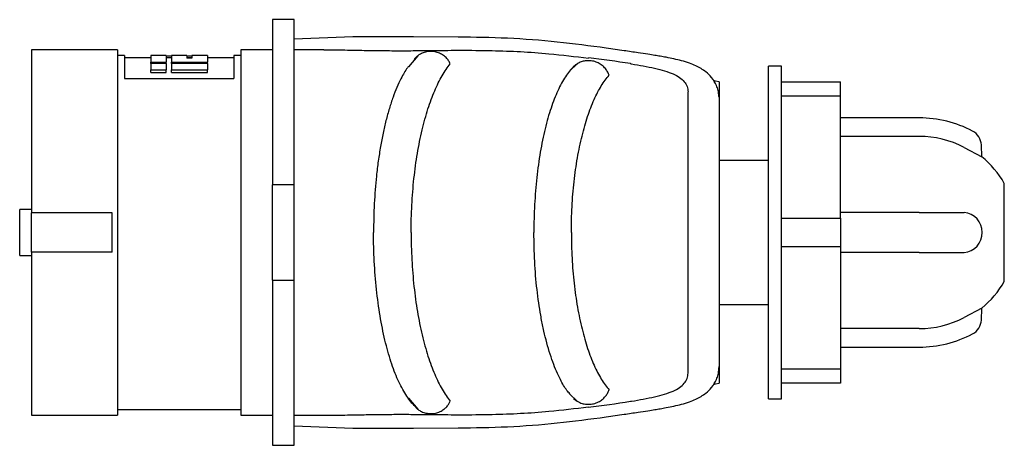
# Model space of a CAD drawing. Units: millimetres. Extents: x -80 to 421, y 29 to 290.
# Drawn here: x 13 to 163, y 225 to 290 of the extents above; entities that cross this region are included whole.
import ezdxf

# ---------------------------------------------------------------- set-up
doc = ezdxf.new("R2010")
doc.units = ezdxf.units.MM
doc.linetypes.add('SLD-Сплошная', pattern=[0])

msp = doc.modelspace()

# ---------------------------------------------------------------- linework, layer by layer
at = {"color": 7, "linetype": 'SLD-Сплошная', "lineweight": 25}
for p, q in [((55, 290.49), (51.7, 290.49)), ((51.7, 290.49), (51.7, 265.25)), ((55, 265.25), (55, 290.49)), ((63.98, 287.86), (55, 287.52)), ((80.03, 287.84), (73.26, 287.85)), ((28.05, 285.89), (14.9, 285.89)), ((14.9, 285.89), (14.9, 260.99)), ((28.05, 285.89), (28.05, 230.09)), ((51.7, 285.89), (46.85, 285.89)), ((46.85, 285.89), (46.85, 230.09)), ((59.52, 285.89), (55, 285.89)), ((29.1, 285.04), (28.05, 285.04)), ((29.1, 285.04), (29.1, 281.52)), ((33.15, 284.64), (29.1, 284.64)), ((35.49, 285.04), (33.15, 285.04)), ((33.15, 285.04), (33.15, 284.01)), ((35.49, 285.04), (35.49, 284.01)), ((35.49, 284.99), (36.28, 284.99)), ((36.28, 284.64), (35.49, 284.64)), ((38.62, 285.04), (36.28, 285.04)), ((36.28, 285.04), (36.28, 284.01)), ((38.62, 285.04), (38.62, 284.62)), ((38.62, 284.99), (39.41, 284.99)), ((39.41, 284.64), (38.62, 284.64)), ((39.41, 284.62), (38.62, 284.62)), ((41.76, 285.04), (39.41, 285.04)), ((39.41, 285.04), (39.41, 284.62)), ((41.76, 285.04), (41.76, 284.01)), ((45.8, 284.64), (41.76, 284.64)), ((46.85, 285.04), (45.8, 285.04)), ((45.8, 285.04), (45.8, 281.52)), ((73.89, 284.98), (72.47, 283.3)), ((33.15, 284.01), (35.49, 284.01)), ((33.15, 283.79), (33.15, 284.01)), ((35.49, 283.79), (33.15, 283.79)), ((33.15, 283.79), (33.15, 282.84)), ((33.15, 282.84), (35.49, 282.84)), ((33.15, 282.4), (33.15, 282.84)), ((35.49, 283.79), (35.49, 284.01)), ((35.49, 283.79), (35.49, 282.84)), ((35.49, 282.4), (35.49, 282.84)), ((36.28, 284.01), (41.76, 284.01)), ((36.28, 283.79), (36.28, 284.01)), ((41.76, 283.79), (36.28, 283.79)), ((36.28, 283.79), (36.28, 282.84)), ((36.28, 282.84), (41.76, 282.84)), ((36.28, 282.4), (36.28, 282.84)), ((41.76, 283.79), (41.76, 284.01)), ((41.76, 283.79), (41.76, 282.84)), ((41.76, 282.4), (41.76, 282.84)), ((98.22, 283.74), (97.08, 282.64)), ((97.68, 283.32), (98.22, 283.74)), ((129.45, 283.39), (127.45, 283.39)), ((127.45, 232.58), (127.45, 283.39)), ((129.45, 280.99), (129.45, 283.39)), ((29.1, 281.52), (45.8, 281.52)), ((33.15, 282.4), (35.49, 282.4)), ((36.28, 282.4), (41.76, 282.4)), ((119.9, 280.99), (119.9, 278.47)), ((129.45, 278.82), (129.45, 280.99)), ((129.45, 280.99), (138.45, 280.99)), ((138.45, 278.82), (138.45, 280.99)), ((115.16, 236.51), (115.16, 279.46)), ((119.88, 278.78), (119.9, 278.47)), ((119.9, 278.47), (119.9, 237.5)), ((129.45, 260.15), (129.45, 278.82)), ((138.45, 278.82), (129.45, 278.82)), ((138.45, 260.15), (138.45, 278.82)), ((150.46, 275.49), (138.45, 275.49)), ((150.46, 272.67), (138.45, 272.67)), ((157.3, 270.98), (160.02, 269.55)), ((160.02, 269.55), (159.95, 271.35)), ((127.45, 268.99), (119.9, 268.99)), ((55, 265.25), (51.7, 265.25)), ((51.7, 250.73), (51.7, 265.25)), ((55, 250.73), (55, 265.25)), ((163.45, 250.49), (163.45, 265.49)), ((14.9, 261.49), (13.1, 261.49)), ((13.1, 254.49), (13.1, 261.49)), ((27.2, 260.99), (14.9, 260.99)), ((14.9, 254.98), (14.9, 260.99)), ((27.2, 254.98), (27.2, 260.99)), ((129.45, 255.82), (129.45, 260.15)), ((129.45, 260.15), (138.45, 260.15)), ((150.46, 261.06), (138.45, 261.06)), ((138.45, 260.15), (138.45, 255.82)), ((150.46, 261.06), (157.3, 261.06)), ((129.45, 237.15), (129.45, 255.82)), ((138.45, 255.82), (129.45, 255.82)), ((138.45, 255.82), (138.45, 237.15)), ((13.1, 254.49), (14.9, 254.49)), ((27.2, 254.98), (14.9, 254.98)), ((14.9, 254.98), (14.9, 230.09)), ((150.46, 254.92), (138.45, 254.92)), ((150.46, 254.92), (157.3, 254.92)), ((51.7, 250.73), (55, 250.73)), ((51.7, 250.73), (51.7, 225.49)), ((55, 225.49), (55, 250.73)), ((119.9, 246.99), (127.45, 246.99)), ((160.02, 246.43), (157.3, 244.99)), ((159.95, 244.62), (160.02, 246.43)), ((150.46, 243.3), (138.45, 243.3)), ((138.45, 240.49), (150.46, 240.49)), ((119.88, 237.19), (119.9, 237.5)), ((119.9, 237.5), (119.9, 234.99)), ((129.45, 234.99), (129.45, 237.15)), ((129.45, 237.15), (138.45, 237.15)), ((138.45, 237.15), (138.45, 234.99)), ((129.45, 232.58), (129.45, 234.99)), ((138.45, 234.99), (129.45, 234.99)), ((97.08, 233.34), (98.22, 232.23)), ((72.47, 232.67), (73.89, 230.99)), ((97.68, 232.65), (98.22, 232.24)), ((127.45, 232.58), (129.45, 232.58)), ((14.9, 230.09), (28.05, 230.09)), ((28.05, 230.94), (46.85, 230.94)), ((46.85, 230.09), (51.7, 230.09)), ((55, 230.09), (59.52, 230.09)), ((55, 228.45), (63.98, 228.11)), ((73.26, 228.12), (80.03, 228.13)), ((51.7, 225.49), (55, 225.49))]:
    msp.add_line(p, q, dxfattribs=at)
at = {"color": 7, "linetype": 'SLD-Сплошная', "lineweight": 25, "flags": 128}
for points in [[(73.33, 284.4), (73.85, 284.95), (73.89, 284.98)], [(119.9, 280.99), (119.37, 281.12), (119.05, 281.19)], [(119.04, 234.77), (119.37, 234.85), (119.9, 234.99)], [(73.33, 231.57), (73.85, 231.02), (73.89, 230.99)]]:
    msp.add_lwpolyline(points, dxfattribs=at)
at = {"color": 7, "linetype": 'SLD-Сплошная', "lineweight": 25}
for centre, radius, start, end in [((80, 120.99), 164.9, 80.8043, 83.0519), ((150.46, 257.99), 17.5, 62.2234, 90), ((150.46, 257.99), 14.68, 62.2234, 90), ((157.45, 271.26), 2.5, 2.2234, 62.2234), ((150.46, 257.99), 15, 30, 50.4131), ((157, 257.99), 3.09, 275.6406, 84.3594), ((150.46, 257.99), 15, 309.5869, 330), ((150.46, 257.99), 14.68, 270, 297.7766), ((157.45, 244.71), 2.5, 297.7766, 357.7766), ((150.46, 257.99), 17.5, 270, 297.7766), ((80, 394.99), 164.9, 276.9407, 279.1956)]:
    msp.add_arc(centre, radius, start, end, dxfattribs=at)
for points, knots in [([(73.26, 287.85), (72.33, 287.85), (70.57, 287.85), (68.06, 287.85), (65.9, 287.87), (64.59, 287.86), (63.97, 287.86)], [0, 0, 0, 0, 0.296282, 0.562041, 0.795963, 1, 1, 1, 1]), ([(102.67, 286.14), (100.17, 286.48), (95.16, 287.15), (87.61, 287.71), (82.55, 287.8), (80.03, 287.84)], [0, 0, 0, 0, 0.332005, 0.667459, 1, 1, 1, 1]), ([(59.52, 285.89), (59.57, 285.89), (60.79, 285.89), (62.01, 285.87), (63.17, 285.85)], [0, 0, 0, 0, 0.0418788, 1, 1, 1, 1]), ([(63.17, 285.85), (64, 285.84), (64.83, 285.82), (66.54, 285.79), (67.4, 285.78), (69.14, 285.76), (70.01, 285.75), (71.76, 285.75), (72.63, 285.75), (73.5, 285.76)], [0, 0, 0, 0, 0.25, 0.25, 0.5, 0.5, 0.75, 0.75, 1, 1, 1, 1]), ([(73.5, 285.76), (74.33, 285.77), (75.16, 285.78), (75.99, 285.78), (76.65, 285.79), (77.32, 285.8), (77.99, 285.8), (78.66, 285.81), (79.33, 285.81), (80, 285.82)], [0, 0, 0, 0, 0.0025, 0.0025, 0.0025, 0.004517752, 0.004517752, 0.004517752, 0.006535506, 0.006535506, 0.006535506, 0.006535506]), ([(80.26, 285.82), (81.92, 285.81), (86.48, 285.79), (93.05, 285.45), (97.94, 284.86), (99.94, 284.62)], [0, 0, 0, 0, 0.252129, 0.692743, 1, 1, 1, 1]), ([(119.88, 278.78), (119.84, 279.08), (119.77, 279.67), (119.45, 280.62), (118.88, 281.6), (118.01, 282.45), (117.15, 283.04), (116.31, 283.48), (115.32, 283.87), (114.21, 284.21), (113.02, 284.5), (111.93, 284.72), (110.94, 284.9), (110.02, 285.05), (108.9, 285.23), (107.36, 285.46), (105.21, 285.77), (103.58, 286.01), (102.67, 286.14)], [0, 0, 0, 0, 0.05529, 0.108978, 0.201279, 0.272301, 0.322181, 0.372222, 0.43092, 0.499586, 0.558733, 0.616938, 0.65757, 0.695552, 0.740205, 0.80377, 0.890852, 1, 1, 1, 1]), ([(78.85, 283.74), (78.77, 283.9), (78.61, 284.23), (78.21, 284.72), (77.69, 285.14), (77.05, 285.46), (76.33, 285.65), (75.59, 285.66), (74.89, 285.52), (74.3, 285.27), (73.83, 284.95), (73.51, 284.65), (73.37, 284.46), (73.33, 284.4)], [0, 0, 0, 0, 0.087884, 0.179946, 0.27958, 0.383694, 0.489925, 0.603037, 0.705756, 0.799562, 0.884908, 0.960563, 1, 1, 1, 1]), ([(103.09, 281.99), (103.03, 282.16), (102.9, 282.51), (102.54, 283.03), (102.06, 283.52), (101.45, 283.9), (100.75, 284.16), (100.01, 284.25), (99.31, 284.19), (98.69, 284), (98.18, 283.74), (97.86, 283.49), (97.71, 283.35), (97.68, 283.32)], [0, 0, 0, 0, 0.0847514, 0.1805601, 0.2833042, 0.3902448, 0.4991034, 0.6140159, 0.7184299, 0.8139523, 0.9010724, 0.9786603, 1, 1, 1, 1]), ([(72.45, 283.32), (72.4, 283.26), (72.01, 282.78), (71.42, 281.7), (70.69, 280.17), (70.1, 278.65), (69.54, 276.96), (69.03, 275.12), (68.58, 273.17), (68.19, 271.11), (67.84, 268.92), (67.49, 266.04), (67.2, 262.39), (67.15, 259.47), (67.13, 257.99)], [0, 0, 0, 0, 0.015614, 0.125179, 0.199792, 0.274403, 0.3512, 0.427994, 0.502126, 0.576255, 0.652762, 0.729266, 0.862799, 1, 1, 1, 1]), ([(72.87, 257.99), (72.87, 259.39), (72.91, 260.78), (73.02, 262.84), (73.06, 263.53), (73.17, 264.89), (73.24, 265.57), (73.45, 267.55), (73.63, 268.83), (73.94, 270.69), (74.05, 271.29), (74.29, 272.48), (74.42, 273.07), (74.69, 274.21), (74.83, 274.76), (75.13, 275.83), (75.28, 276.35), (75.76, 277.86), (76.11, 278.78), (76.83, 280.47), (77.21, 281.24), (77.81, 282.27), (78.01, 282.6), (78.43, 283.2), (78.64, 283.48), (78.85, 283.74)], [0, 0, 0, 0, 0.125, 0.125, 0.1875, 0.1875, 0.25, 0.25, 0.375, 0.375, 0.4375, 0.4375, 0.5, 0.5, 0.5625, 0.5625, 0.625, 0.625, 0.75, 0.75, 0.875, 0.875, 0.9375, 0.9375, 1, 1, 1, 1]), ([(97.68, 283.32), (97.25, 282.9), (96.84, 282.38), (96.23, 281.46), (96.03, 281.13), (95.64, 280.41), (95.45, 280.03), (94.9, 278.83), (94.56, 277.95), (94.07, 276.5), (93.91, 275.99), (93.61, 274.94), (93.47, 274.39), (93.19, 273.26), (93.06, 272.68), (92.82, 271.49), (92.7, 270.87), (92.38, 268.99), (92.2, 267.7), (91.91, 265.03), (91.8, 263.66), (91.65, 260.84), (91.62, 259.42), (91.62, 257.99)], [0, 0, 0, 0, 0.125, 0.125, 0.1875, 0.1875, 0.25, 0.25, 0.375, 0.375, 0.4375, 0.4375, 0.5, 0.5, 0.5625, 0.5625, 0.625, 0.625, 0.75, 0.75, 0.875, 0.875, 1, 1, 1, 1]), ([(106.35, 283.77), (106.4, 283.76), (107.09, 283.65), (108.36, 283.43), (110.08, 283.08), (111.64, 282.68), (112.92, 282.22), (113.93, 281.67), (114.62, 281.04), (115.07, 280.31), (115.13, 279.75), (115.16, 279.46)], [0, 0, 0, 0, 0.010082, 0.133145, 0.259686, 0.384698, 0.513656, 0.634754, 0.759258, 0.878269, 1, 1, 1, 1]), ([(97.34, 257.99), (97.34, 259.31), (97.37, 260.62), (97.48, 262.56), (97.52, 263.2), (97.63, 264.48), (97.69, 265.12), (97.9, 266.99), (98.07, 268.2), (98.37, 269.95), (98.48, 270.52), (98.71, 271.64), (98.84, 272.19), (99.23, 273.78), (99.51, 274.77), (99.97, 276.16), (100.13, 276.6), (100.46, 277.46), (100.63, 277.88), (101.16, 279.06), (101.53, 279.76), (102.29, 281), (102.68, 281.54), (103.09, 281.99)], [0, 0, 0, 0, 0.125, 0.125, 0.1875, 0.1875, 0.25, 0.25, 0.375, 0.375, 0.4375, 0.4375, 0.5, 0.5, 0.625, 0.625, 0.6875, 0.6875, 0.75, 0.75, 0.875, 0.875, 1, 1, 1, 1]), ([(73.33, 231.57), (72.88, 232.03), (72.46, 232.58), (71.84, 233.56), (71.63, 233.92), (71.23, 234.67), (71.04, 235.07), (70.47, 236.34), (70.12, 237.26), (69.63, 238.78), (69.47, 239.31), (69.16, 240.41), (69.01, 240.98), (68.59, 242.74), (68.35, 243.97), (67.92, 246.55), (67.73, 247.9), (67.43, 250.71), (67.32, 252.14), (67.17, 255.03), (67.13, 256.5), (67.13, 257.99)], [0, 0, 0, 0, 0.125, 0.125, 0.1875, 0.1875, 0.25, 0.25, 0.375, 0.375, 0.4375, 0.4375, 0.5, 0.5, 0.625, 0.625, 0.75, 0.75, 0.875, 0.875, 1, 1, 1, 1]), ([(72.87, 257.99), (72.87, 256.58), (72.91, 255.19), (73.02, 253.13), (73.06, 252.44), (73.17, 251.08), (73.24, 250.41), (73.45, 248.42), (73.63, 247.14), (73.94, 245.29), (74.05, 244.68), (74.29, 243.49), (74.42, 242.9), (74.69, 241.77), (74.83, 241.21), (75.13, 240.14), (75.28, 239.62), (75.76, 238.11), (76.11, 237.19), (76.83, 235.5), (77.21, 234.73), (77.81, 233.7), (78.01, 233.37), (78.43, 232.77), (78.64, 232.49), (78.85, 232.23)], [0, 0, 0, 0, 0.125, 0.125, 0.1875, 0.1875, 0.25, 0.25, 0.375, 0.375, 0.4375, 0.4375, 0.5, 0.5, 0.5625, 0.5625, 0.625, 0.625, 0.75, 0.75, 0.875, 0.875, 0.9375, 0.9375, 1, 1, 1, 1]), ([(97.09, 233.35), (96.95, 233.52), (96.45, 234.09), (95.56, 235.64), (94.67, 237.68), (93.96, 239.8), (93.47, 241.54), (93.03, 243.39), (92.54, 245.9), (92.06, 249.27), (91.69, 253.54), (91.64, 256.51), (91.62, 257.99)], [0, 0, 0, 0, 0.046261, 0.156651, 0.299296, 0.372764, 0.44623, 0.516999, 0.588289, 0.723044, 0.861743, 1, 1, 1, 1]), ([(97.34, 257.99), (97.34, 256.66), (97.37, 255.35), (97.48, 253.41), (97.52, 252.77), (97.63, 251.49), (97.69, 250.86), (97.9, 248.98), (98.07, 247.77), (98.37, 246.02), (98.48, 245.45), (98.71, 244.33), (98.84, 243.78), (99.23, 242.2), (99.51, 241.21), (99.97, 239.82), (100.13, 239.37), (100.46, 238.51), (100.63, 238.09), (101.16, 236.92), (101.53, 236.22), (102.29, 234.98), (102.68, 234.44), (103.09, 233.98)], [0, 0, 0, 0, 0.125, 0.125, 0.1875, 0.1875, 0.25, 0.25, 0.375, 0.375, 0.4375, 0.4375, 0.5, 0.5, 0.625, 0.625, 0.6875, 0.6875, 0.75, 0.75, 0.875, 0.875, 1, 1, 1, 1]), ([(102.67, 229.83), (103.58, 229.96), (105.21, 230.2), (107.36, 230.51), (108.9, 230.74), (110.02, 230.92), (110.94, 231.08), (111.93, 231.26), (113.02, 231.48), (114.21, 231.76), (115.32, 232.1), (116.31, 232.5), (117.15, 232.93), (118.01, 233.52), (118.88, 234.38), (119.45, 235.35), (119.77, 236.3), (119.84, 236.89), (119.88, 237.19)], [0, 0, 0, 0, 0.109148, 0.19623, 0.259795, 0.304448, 0.34243, 0.383062, 0.441267, 0.500414, 0.56908, 0.627778, 0.677819, 0.727699, 0.798721, 0.891022, 0.94471, 1, 1, 1, 1]), ([(106.35, 232.21), (106.4, 232.21), (107.09, 232.32), (108.36, 232.54), (110.08, 232.89), (111.64, 233.29), (112.92, 233.75), (113.93, 234.3), (114.62, 234.93), (115.07, 235.66), (115.13, 236.23), (115.16, 236.51)], [0, 0, 0, 0, 0.010102, 0.133163, 0.259701, 0.384711, 0.513666, 0.634761, 0.759262, 0.878272, 1, 1, 1, 1]), ([(98.2, 232.25), (98.35, 232.17), (98.69, 231.96), (99.31, 231.78), (100.02, 231.72), (100.76, 231.82), (101.46, 232.07), (102.06, 232.46), (102.52, 232.91), (102.84, 233.38), (103.02, 233.75), (103.08, 233.94), (103.09, 233.98)], [0, 0, 0, 0, 0.086694, 0.201207, 0.320398, 0.441726, 0.569802, 0.686176, 0.792641, 0.88974, 0.976216, 1, 1, 1, 1]), ([(73.72, 231.14), (73.87, 231.02), (74.19, 230.76), (74.79, 230.48), (75.48, 230.32), (76.23, 230.31), (76.95, 230.47), (77.59, 230.77), (78.11, 231.16), (78.49, 231.58), (78.73, 231.95), (78.82, 232.16), (78.85, 232.23)], [0, 0, 0, 0, 0.096229, 0.206034, 0.320777, 0.437853, 0.562512, 0.675717, 0.7791, 0.873159, 0.956537, 1, 1, 1, 1]), ([(59.52, 230.09), (59.57, 230.09), (60.79, 230.08), (62.01, 230.1), (63.17, 230.12)], [0, 0, 0, 0, 0.0418788, 1, 1, 1, 1]), ([(63.17, 230.12), (64, 230.13), (64.83, 230.15), (66.54, 230.18), (67.4, 230.19), (69.14, 230.21), (70.01, 230.22), (71.76, 230.22), (72.63, 230.22), (73.5, 230.21)], [0, 0, 0, 0, 0.25, 0.25, 0.5, 0.5, 0.75, 0.75, 1, 1, 1, 1]), ([(73.5, 230.21), (74.33, 230.2), (75.16, 230.19), (75.99, 230.19), (76.65, 230.18), (77.32, 230.18), (77.99, 230.17), (78.66, 230.17), (79.33, 230.16), (80, 230.16)], [0, 0, 0, 0, 0.0025, 0.0025, 0.0025, 0.004517752, 0.004517752, 0.004517752, 0.006535506, 0.006535506, 0.006535506, 0.006535506]), ([(80.26, 230.15), (81.92, 230.16), (86.48, 230.19), (93.05, 230.52), (97.92, 231.11), (99.92, 231.35)], [0, 0, 0, 0, 0.252399, 0.693486, 1, 1, 1, 1]), ([(80.03, 228.13), (82.55, 228.17), (87.61, 228.26), (95.16, 228.83), (100.17, 229.5), (102.67, 229.83)], [0, 0, 0, 0, 0.332541, 0.667995, 1, 1, 1, 1]), ([(63.97, 228.11), (64.59, 228.11), (65.9, 228.1), (68.06, 228.12), (70.57, 228.12), (72.33, 228.12), (73.26, 228.12)], [0, 0, 0, 0, 0.204037, 0.437959, 0.703718, 1, 1, 1, 1])]:
    msp.add_open_spline(points, degree=3, knots=knots, dxfattribs=at)
for points in [[(80, 285.82), (80.09, 285.82), (80.18, 285.82), (80.26, 285.82)], [(80, 230.16), (80.09, 230.16), (80.18, 230.16), (80.26, 230.15)]]:
    msp.add_open_spline(points, degree=3, dxfattribs=at)

doc.saveas('drawing.dxf')
